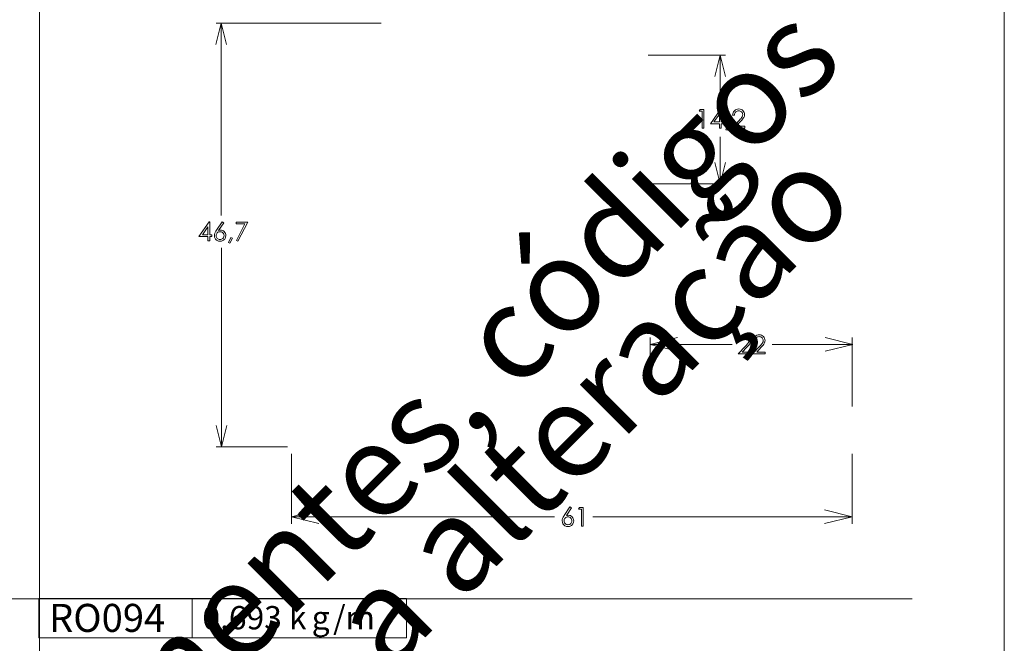
# Model space of a CAD drawing. Units: millimetres. Extents: x 2273 to 3633, y -1042 to 1274.
# Drawn here: x 3525 to 3633, y -232 to -165 of the extents above; entities that cross this region are included whole.
import ezdxf

# ---------------------------------------------------------------- set-up
doc = ezdxf.new("R2010")
doc.units = ezdxf.units.MM
doc.header["$MEASUREMENT"] = 0
doc.layers.add('A4', color=7, linetype='Continuous', lineweight=0, plot=False)
doc.layers.add('MARGEM-1', color=7, linetype='Continuous', lineweight=13, plot=False)
doc.layers.add('Layer 1', color=7, linetype='Continuous', lineweight=0)
doc.styles.add('12', font='txt', dxfattribs={"height": 1})
doc.styles.add('13', font='txt', dxfattribs={"height": 1})
doc.styles.add('14', font='txt', dxfattribs={"height": 1})
doc.styles.add('15', font='txt', dxfattribs={"height": 1})
doc.styles.add('4', font='txt', dxfattribs={"height": 1})

msp = doc.modelspace()

# ---------------------------------------------------------------- linework, layer by layer
at = {"layer": 'A4', "color": 7, "flags": 128}
msp.add_lwpolyline([(3422.569, -407.703), (3632.569, -407.703), (3632.569, -110.703), (3422.569, -110.703)], close=True, dxfattribs=at)
at = {"layer": 'Layer 1', "color": 253, "lineweight": 13}
for points in [[(3527.567, -145.67), (3527.567, -145.67), (3527.567, -392.547), (3527.567, -392.547)], [(3432.576, -227.602), (3432.576, -227.602), (3622.557, -227.602), (3622.557, -227.602)]]:
    msp.add_open_spline(points, degree=3, dxfattribs=at)
at = {"layer": 'Layer 1', "color": 7, "linetype": 'Continuous', "lineweight": 0}
for points, knots in [([(3546.788, -167.274), (3546.788, -167.274), (3547.366, -164.963), (3547.366, -164.963), (3547.366, -164.963), (3547.366, -164.963), (3547.943, -167.274), (3547.943, -167.274)], [0, 0, 0, 0, 0.3333333, 0.3333333, 0.3333333, 0.3333333, 1, 1, 1, 1]), ([(3602.222, -170.772), (3602.222, -170.772), (3601.645, -168.462), (3601.645, -168.462), (3601.645, -168.462), (3601.645, -168.462), (3601.067, -170.772), (3601.067, -170.772)], [0, 0, 0, 0, 0.3333333, 0.3333333, 0.3333333, 0.3333333, 1, 1, 1, 1]), ([(3599.481, -174.352), (3599.481, -174.352), (3599.88, -174.352), (3599.88, -174.352), (3599.88, -174.352), (3599.88, -174.352), (3599.88, -176.379), (3599.88, -176.379), (3599.88, -176.379), (3599.88, -176.379), (3599.678, -176.379), (3599.678, -176.379), (3599.678, -176.379), (3599.678, -176.379), (3599.678, -174.55), (3599.678, -174.55), (3599.678, -174.55), (3599.678, -174.55), (3599.361, -174.55), (3599.361, -174.55), (3599.361, -174.55), (3599.361, -174.55), (3599.481, -174.352), (3599.481, -174.352)], [0, 0, 0, 0, 0.1428571, 0.1428571, 0.1428571, 0.1428571, 0.2857143, 0.2857143, 0.2857143, 0.2857143, 0.4285714, 0.4285714, 0.4285714, 0.4285714, 0.5714286, 0.5714286, 0.5714286, 0.5714286, 0.7142857, 0.7142857, 0.7142857, 0.7142857, 1, 1, 1, 1]), ([(3601.725, -174.301), (3601.725, -174.301), (3601.767, -174.301), (3601.767, -174.301), (3601.767, -174.301), (3601.767, -174.301), (3601.767, -175.714), (3601.767, -175.714), (3601.767, -175.714), (3601.767, -175.714), (3602.011, -175.714), (3602.011, -175.714), (3602.011, -175.714), (3602.011, -175.714), (3602.011, -175.908), (3602.011, -175.908), (3602.011, -175.908), (3602.011, -175.908), (3601.767, -175.908), (3601.767, -175.908), (3601.767, -175.908), (3601.767, -175.908), (3601.767, -176.379), (3601.767, -176.379), (3601.767, -176.379), (3601.767, -176.379), (3601.564, -176.379), (3601.564, -176.379), (3601.564, -176.379), (3601.564, -176.379), (3601.564, -175.908), (3601.564, -175.908), (3601.564, -175.908), (3601.564, -175.908), (3600.595, -175.908), (3600.595, -175.908), (3600.595, -175.908), (3600.595, -175.908), (3601.725, -174.301), (3601.725, -174.301)], [0, 0, 0, 0, 0.0909091, 0.0909091, 0.0909091, 0.0909091, 0.1818182, 0.1818182, 0.1818182, 0.1818182, 0.2727273, 0.2727273, 0.2727273, 0.2727273, 0.3636364, 0.3636364, 0.3636364, 0.3636364, 0.4545455, 0.4545455, 0.4545455, 0.4545455, 0.5454545, 0.5454545, 0.5454545, 0.5454545, 0.6363636, 0.6363636, 0.6363636, 0.6363636, 0.7272727, 0.7272727, 0.7272727, 0.7272727, 0.8181818, 0.8181818, 0.8181818, 0.8181818, 1, 1, 1, 1]), ([(3603.195, -174.987), (3603.195, -174.987), (3603.001, -174.987), (3603.001, -174.987), (3603.001, -174.987), (3603.006, -174.787), (3603.073, -174.622), (3603.202, -174.494), (3603.202, -174.494), (3603.329, -174.365), (3603.488, -174.301), (3603.676, -174.301), (3603.676, -174.301), (3603.863, -174.301), (3604.013, -174.361), (3604.128, -174.481), (3604.128, -174.481), (3604.244, -174.602), (3604.302, -174.743), (3604.302, -174.907), (3604.302, -174.907), (3604.302, -175.022), (3604.274, -175.129), (3604.219, -175.23), (3604.219, -175.23), (3604.164, -175.331), (3604.057, -175.467), (3603.898, -175.639), (3603.898, -175.639), (3603.898, -175.639), (3603.393, -176.183), (3603.393, -176.183), (3603.393, -176.183), (3603.393, -176.183), (3604.329, -176.183), (3604.329, -176.183), (3604.329, -176.183), (3604.329, -176.183), (3604.329, -176.379), (3604.329, -176.379), (3604.329, -176.379), (3604.329, -176.379), (3602.952, -176.379), (3602.952, -176.379), (3602.952, -176.379), (3602.952, -176.379), (3603.727, -175.542), (3603.727, -175.542), (3603.727, -175.542), (3603.884, -175.374), (3603.986, -175.249), (3604.034, -175.168), (3604.034, -175.168), (3604.081, -175.086), (3604.104, -175.001), (3604.104, -174.911), (3604.104, -174.911), (3604.104, -174.797), (3604.062, -174.699), (3603.977, -174.616), (3603.977, -174.616), (3603.892, -174.535), (3603.788, -174.494), (3603.665, -174.494), (3603.665, -174.494), (3603.535, -174.494), (3603.428, -174.537), (3603.342, -174.624), (3603.342, -174.624), (3603.256, -174.71), (3603.207, -174.831), (3603.195, -174.987)], [0, 0, 0, 0, 0.0526316, 0.0526316, 0.0526316, 0.0526316, 0.1052632, 0.1052632, 0.1052632, 0.1052632, 0.1578947, 0.1578947, 0.1578947, 0.1578947, 0.2105263, 0.2105263, 0.2105263, 0.2105263, 0.2631579, 0.2631579, 0.2631579, 0.2631579, 0.3157895, 0.3157895, 0.3157895, 0.3157895, 0.3684211, 0.3684211, 0.3684211, 0.3684211, 0.4210526, 0.4210526, 0.4210526, 0.4210526, 0.4736842, 0.4736842, 0.4736842, 0.4736842, 0.5263158, 0.5263158, 0.5263158, 0.5263158, 0.5789474, 0.5789474, 0.5789474, 0.5789474, 0.6315789, 0.6315789, 0.6315789, 0.6315789, 0.6842105, 0.6842105, 0.6842105, 0.6842105, 0.7368421, 0.7368421, 0.7368421, 0.7368421, 0.7894737, 0.7894737, 0.7894737, 0.7894737, 0.8421053, 0.8421053, 0.8421053, 0.8421053, 0.8947368, 0.8947368, 0.8947368, 0.8947368, 1, 1, 1, 1]), ([(3601.564, -175.714), (3601.564, -175.714), (3601.564, -174.869), (3601.564, -174.869), (3601.564, -174.869), (3601.564, -174.869), (3600.967, -175.714), (3600.967, -175.714), (3600.967, -175.714), (3600.967, -175.714), (3601.564, -175.714), (3601.564, -175.714)], [0, 0, 0, 0, 0.25, 0.25, 0.25, 0.25, 0.5, 0.5, 0.5, 0.5, 1, 1, 1, 1]), ([(3602.494, -176.007), (3602.494, -176.007), (3602.68, -176.095), (3602.68, -176.095), (3602.68, -176.095), (3602.68, -176.095), (3602.4, -176.616), (3602.4, -176.616), (3602.4, -176.616), (3602.4, -176.616), (3602.263, -176.558), (3602.263, -176.558), (3602.263, -176.558), (3602.263, -176.558), (3602.494, -176.007), (3602.494, -176.007)], [0, 0, 0, 0, 0.2, 0.2, 0.2, 0.2, 0.4, 0.4, 0.4, 0.4, 0.6, 0.6, 0.6, 0.6, 1, 1, 1, 1]), ([(3601.067, -180.145), (3601.067, -180.145), (3601.645, -182.456), (3601.645, -182.456), (3601.645, -182.456), (3601.645, -182.456), (3602.222, -180.145), (3602.222, -180.145)], [0, 0, 0, 0, 0.3333333, 0.3333333, 0.3333333, 0.3333333, 1, 1, 1, 1]), ([(3546.059, -186.577), (3546.059, -186.577), (3546.101, -186.577), (3546.101, -186.577), (3546.101, -186.577), (3546.101, -186.577), (3546.101, -187.99), (3546.101, -187.99), (3546.101, -187.99), (3546.101, -187.99), (3546.346, -187.99), (3546.346, -187.99), (3546.346, -187.99), (3546.346, -187.99), (3546.346, -188.184), (3546.346, -188.184), (3546.346, -188.184), (3546.346, -188.184), (3546.101, -188.184), (3546.101, -188.184), (3546.101, -188.184), (3546.101, -188.184), (3546.101, -188.655), (3546.101, -188.655), (3546.101, -188.655), (3546.101, -188.655), (3545.898, -188.655), (3545.898, -188.655), (3545.898, -188.655), (3545.898, -188.655), (3545.898, -188.184), (3545.898, -188.184), (3545.898, -188.184), (3545.898, -188.184), (3544.93, -188.184), (3544.93, -188.184), (3544.93, -188.184), (3544.93, -188.184), (3546.059, -186.577), (3546.059, -186.577)], [0, 0, 0, 0, 0.0909091, 0.0909091, 0.0909091, 0.0909091, 0.1818182, 0.1818182, 0.1818182, 0.1818182, 0.2727273, 0.2727273, 0.2727273, 0.2727273, 0.3636364, 0.3636364, 0.3636364, 0.3636364, 0.4545455, 0.4545455, 0.4545455, 0.4545455, 0.5454545, 0.5454545, 0.5454545, 0.5454545, 0.6363636, 0.6363636, 0.6363636, 0.6363636, 0.7272727, 0.7272727, 0.7272727, 0.7272727, 0.8181818, 0.8181818, 0.8181818, 0.8181818, 1, 1, 1, 1]), ([(3545.898, -187.99), (3545.898, -187.99), (3545.898, -187.145), (3545.898, -187.145), (3545.898, -187.145), (3545.898, -187.145), (3545.302, -187.99), (3545.302, -187.99), (3545.302, -187.99), (3545.302, -187.99), (3545.898, -187.99), (3545.898, -187.99)], [0, 0, 0, 0, 0.25, 0.25, 0.25, 0.25, 0.5, 0.5, 0.5, 0.5, 1, 1, 1, 1]), ([(3547.457, -186.577), (3547.457, -186.577), (3547.624, -186.686), (3547.624, -186.686), (3547.624, -186.686), (3547.624, -186.686), (3547.077, -187.515), (3547.077, -187.515), (3547.077, -187.515), (3547.15, -187.491), (3547.218, -187.478), (3547.283, -187.478), (3547.283, -187.478), (3547.444, -187.478), (3547.58, -187.537), (3547.692, -187.653), (3547.692, -187.653), (3547.804, -187.769), (3547.86, -187.912), (3547.86, -188.082), (3547.86, -188.082), (3547.86, -188.199), (3547.834, -188.304), (3547.779, -188.398), (3547.779, -188.398), (3547.726, -188.493), (3547.648, -188.567), (3547.549, -188.623), (3547.549, -188.623), (3547.448, -188.679), (3547.342, -188.706), (3547.227, -188.706), (3547.227, -188.706), (3547.116, -188.706), (3547.012, -188.679), (3546.917, -188.626), (3546.917, -188.626), (3546.822, -188.572), (3546.747, -188.496), (3546.693, -188.399), (3546.693, -188.399), (3546.639, -188.301), (3546.612, -188.197), (3546.612, -188.086), (3546.612, -188.086), (3546.612, -188.003), (3546.628, -187.917), (3546.662, -187.826), (3546.662, -187.826), (3546.696, -187.734), (3546.756, -187.624), (3546.842, -187.495), (3546.842, -187.495), (3546.842, -187.495), (3547.457, -186.577), (3547.457, -186.577)], [0, 0, 0, 0, 0.0666667, 0.0666667, 0.0666667, 0.0666667, 0.1333333, 0.1333333, 0.1333333, 0.1333333, 0.2, 0.2, 0.2, 0.2, 0.2666667, 0.2666667, 0.2666667, 0.2666667, 0.3333333, 0.3333333, 0.3333333, 0.3333333, 0.4, 0.4, 0.4, 0.4, 0.4666667, 0.4666667, 0.4666667, 0.4666667, 0.5333333, 0.5333333, 0.5333333, 0.5333333, 0.6, 0.6, 0.6, 0.6, 0.6666667, 0.6666667, 0.6666667, 0.6666667, 0.7333333, 0.7333333, 0.7333333, 0.7333333, 0.8, 0.8, 0.8, 0.8, 0.8666667, 0.8666667, 0.8666667, 0.8666667, 1, 1, 1, 1]), ([(3548.97, -186.628), (3548.97, -186.628), (3550.256, -186.628), (3550.256, -186.628), (3550.256, -186.628), (3550.256, -186.628), (3549.17, -188.706), (3549.17, -188.706), (3549.17, -188.706), (3549.17, -188.706), (3549.004, -188.621), (3549.004, -188.621), (3549.004, -188.621), (3549.004, -188.621), (3549.941, -186.82), (3549.941, -186.82), (3549.941, -186.82), (3549.941, -186.82), (3548.97, -186.82), (3548.97, -186.82), (3548.97, -186.82), (3548.97, -186.82), (3548.97, -186.628), (3548.97, -186.628)], [0, 0, 0, 0, 0.1428571, 0.1428571, 0.1428571, 0.1428571, 0.2857143, 0.2857143, 0.2857143, 0.2857143, 0.4285714, 0.4285714, 0.4285714, 0.4285714, 0.5714286, 0.5714286, 0.5714286, 0.5714286, 0.7142857, 0.7142857, 0.7142857, 0.7142857, 1, 1, 1, 1]), ([(3547.235, -187.656), (3547.118, -187.656), (3547.017, -187.697), (3546.934, -187.781), (3546.934, -187.781), (3546.851, -187.864), (3546.809, -187.965), (3546.809, -188.083), (3546.809, -188.083), (3546.809, -188.201), (3546.851, -188.301), (3546.934, -188.385), (3546.934, -188.385), (3547.017, -188.468), (3547.118, -188.509), (3547.235, -188.509), (3547.235, -188.509), (3547.353, -188.509), (3547.453, -188.468), (3547.536, -188.385), (3547.536, -188.385), (3547.619, -188.301), (3547.661, -188.201), (3547.661, -188.083), (3547.661, -188.083), (3547.661, -187.965), (3547.619, -187.864), (3547.536, -187.781), (3547.536, -187.781), (3547.453, -187.697), (3547.353, -187.656), (3547.235, -187.656)], [0, 0, 0, 0, 0.1111111, 0.1111111, 0.1111111, 0.1111111, 0.2222222, 0.2222222, 0.2222222, 0.2222222, 0.3333333, 0.3333333, 0.3333333, 0.3333333, 0.4444444, 0.4444444, 0.4444444, 0.4444444, 0.5555556, 0.5555556, 0.5555556, 0.5555556, 0.6666667, 0.6666667, 0.6666667, 0.6666667, 0.7777778, 0.7777778, 0.7777778, 0.7777778, 1, 1, 1, 1]), ([(3548.392, -188.283), (3548.392, -188.283), (3548.579, -188.371), (3548.579, -188.371), (3548.579, -188.371), (3548.579, -188.371), (3548.299, -188.892), (3548.299, -188.892), (3548.299, -188.892), (3548.299, -188.892), (3548.162, -188.835), (3548.162, -188.835), (3548.162, -188.835), (3548.162, -188.835), (3548.392, -188.283), (3548.392, -188.283)], [0, 0, 0, 0, 0.2, 0.2, 0.2, 0.2, 0.4, 0.4, 0.4, 0.4, 0.6, 0.6, 0.6, 0.6, 1, 1, 1, 1]), ([(3597.018, -199.176), (3597.018, -199.176), (3594.025, -199.924), (3594.025, -199.924), (3594.025, -199.924), (3594.025, -199.924), (3597.018, -200.674), (3597.018, -200.674)], [0, 0, 0, 0, 0.3333333, 0.3333333, 0.3333333, 0.3333333, 1, 1, 1, 1]), ([(3603.861, -199.572), (3603.861, -199.572), (3603.666, -199.572), (3603.666, -199.572), (3603.666, -199.572), (3603.672, -199.372), (3603.739, -199.208), (3603.867, -199.079), (3603.867, -199.079), (3603.995, -198.951), (3604.153, -198.885), (3604.342, -198.885), (3604.342, -198.885), (3604.528, -198.885), (3604.679, -198.946), (3604.794, -199.067), (3604.794, -199.067), (3604.909, -199.187), (3604.967, -199.329), (3604.967, -199.492), (3604.967, -199.492), (3604.967, -199.607), (3604.939, -199.715), (3604.884, -199.815), (3604.884, -199.815), (3604.829, -199.916), (3604.722, -200.052), (3604.563, -200.224), (3604.563, -200.224), (3604.563, -200.224), (3604.059, -200.768), (3604.059, -200.768), (3604.059, -200.768), (3604.059, -200.768), (3604.995, -200.768), (3604.995, -200.768), (3604.995, -200.768), (3604.995, -200.768), (3604.995, -200.964), (3604.995, -200.964), (3604.995, -200.964), (3604.995, -200.964), (3603.618, -200.964), (3603.618, -200.964), (3603.618, -200.964), (3603.618, -200.964), (3604.392, -200.128), (3604.392, -200.128), (3604.392, -200.128), (3604.55, -199.959), (3604.652, -199.834), (3604.699, -199.753), (3604.699, -199.753), (3604.747, -199.672), (3604.77, -199.586), (3604.77, -199.497), (3604.77, -199.497), (3604.77, -199.383), (3604.728, -199.284), (3604.642, -199.202), (3604.642, -199.202), (3604.558, -199.12), (3604.454, -199.079), (3604.331, -199.079), (3604.331, -199.079), (3604.201, -199.079), (3604.094, -199.122), (3604.007, -199.209), (3604.007, -199.209), (3603.922, -199.295), (3603.873, -199.416), (3603.861, -199.572)], [0, 0, 0, 0, 0.0526316, 0.0526316, 0.0526316, 0.0526316, 0.1052632, 0.1052632, 0.1052632, 0.1052632, 0.1578947, 0.1578947, 0.1578947, 0.1578947, 0.2105263, 0.2105263, 0.2105263, 0.2105263, 0.2631579, 0.2631579, 0.2631579, 0.2631579, 0.3157895, 0.3157895, 0.3157895, 0.3157895, 0.3684211, 0.3684211, 0.3684211, 0.3684211, 0.4210526, 0.4210526, 0.4210526, 0.4210526, 0.4736842, 0.4736842, 0.4736842, 0.4736842, 0.5263158, 0.5263158, 0.5263158, 0.5263158, 0.5789474, 0.5789474, 0.5789474, 0.5789474, 0.6315789, 0.6315789, 0.6315789, 0.6315789, 0.6842105, 0.6842105, 0.6842105, 0.6842105, 0.7368421, 0.7368421, 0.7368421, 0.7368421, 0.7894737, 0.7894737, 0.7894737, 0.7894737, 0.8421053, 0.8421053, 0.8421053, 0.8421053, 0.8947368, 0.8947368, 0.8947368, 0.8947368, 1, 1, 1, 1]), ([(3605.425, -199.572), (3605.425, -199.572), (3605.23, -199.572), (3605.23, -199.572), (3605.23, -199.572), (3605.236, -199.372), (3605.303, -199.208), (3605.431, -199.079), (3605.431, -199.079), (3605.559, -198.951), (3605.717, -198.885), (3605.906, -198.885), (3605.906, -198.885), (3606.092, -198.885), (3606.243, -198.946), (3606.358, -199.067), (3606.358, -199.067), (3606.473, -199.187), (3606.531, -199.329), (3606.531, -199.492), (3606.531, -199.492), (3606.531, -199.607), (3606.504, -199.715), (3606.449, -199.815), (3606.449, -199.815), (3606.393, -199.916), (3606.286, -200.052), (3606.127, -200.224), (3606.127, -200.224), (3606.127, -200.224), (3605.623, -200.768), (3605.623, -200.768), (3605.623, -200.768), (3605.623, -200.768), (3606.559, -200.768), (3606.559, -200.768), (3606.559, -200.768), (3606.559, -200.768), (3606.559, -200.964), (3606.559, -200.964), (3606.559, -200.964), (3606.559, -200.964), (3605.182, -200.964), (3605.182, -200.964), (3605.182, -200.964), (3605.182, -200.964), (3605.957, -200.128), (3605.957, -200.128), (3605.957, -200.128), (3606.114, -199.959), (3606.215, -199.834), (3606.263, -199.753), (3606.263, -199.753), (3606.311, -199.672), (3606.334, -199.586), (3606.334, -199.497), (3606.334, -199.497), (3606.334, -199.383), (3606.292, -199.284), (3606.207, -199.202), (3606.207, -199.202), (3606.122, -199.12), (3606.018, -199.079), (3605.894, -199.079), (3605.894, -199.079), (3605.765, -199.079), (3605.657, -199.122), (3605.571, -199.209), (3605.571, -199.209), (3605.486, -199.295), (3605.437, -199.416), (3605.425, -199.572)], [0, 0, 0, 0, 0.0526316, 0.0526316, 0.0526316, 0.0526316, 0.1052632, 0.1052632, 0.1052632, 0.1052632, 0.1578947, 0.1578947, 0.1578947, 0.1578947, 0.2105263, 0.2105263, 0.2105263, 0.2105263, 0.2631579, 0.2631579, 0.2631579, 0.2631579, 0.3157895, 0.3157895, 0.3157895, 0.3157895, 0.3684211, 0.3684211, 0.3684211, 0.3684211, 0.4210526, 0.4210526, 0.4210526, 0.4210526, 0.4736842, 0.4736842, 0.4736842, 0.4736842, 0.5263158, 0.5263158, 0.5263158, 0.5263158, 0.5789474, 0.5789474, 0.5789474, 0.5789474, 0.6315789, 0.6315789, 0.6315789, 0.6315789, 0.6842105, 0.6842105, 0.6842105, 0.6842105, 0.7368421, 0.7368421, 0.7368421, 0.7368421, 0.7894737, 0.7894737, 0.7894737, 0.7894737, 0.8421053, 0.8421053, 0.8421053, 0.8421053, 0.8947368, 0.8947368, 0.8947368, 0.8947368, 1, 1, 1, 1]), ([(3613.065, -200.674), (3613.065, -200.674), (3616.069, -199.924), (3616.069, -199.924), (3616.069, -199.924), (3616.069, -199.924), (3613.065, -199.176), (3613.065, -199.176)], [0, 0, 0, 0, 0.3333333, 0.3333333, 0.3333333, 0.3333333, 1, 1, 1, 1]), ([(3547.959, -208.751), (3547.959, -208.751), (3547.382, -211.061), (3547.382, -211.061), (3547.382, -211.061), (3547.382, -211.061), (3546.804, -208.751), (3546.804, -208.751)], [0, 0, 0, 0, 0.3333333, 0.3333333, 0.3333333, 0.3333333, 1, 1, 1, 1]), ([(3557.995, -219.43), (3557.995, -219.43), (3555.002, -218.681), (3555.002, -218.681), (3555.002, -218.681), (3555.002, -218.681), (3557.995, -217.932), (3557.995, -217.932)], [0, 0, 0, 0, 0.3333333, 0.3333333, 0.3333333, 0.3333333, 1, 1, 1, 1]), ([(3585.305, -217.617), (3585.305, -217.617), (3585.472, -217.726), (3585.472, -217.726), (3585.472, -217.726), (3585.472, -217.726), (3584.925, -218.555), (3584.925, -218.555), (3584.925, -218.555), (3584.998, -218.531), (3585.067, -218.518), (3585.131, -218.518), (3585.131, -218.518), (3585.292, -218.518), (3585.429, -218.576), (3585.54, -218.693), (3585.54, -218.693), (3585.652, -218.809), (3585.709, -218.951), (3585.709, -219.121), (3585.709, -219.121), (3585.709, -219.239), (3585.681, -219.344), (3585.627, -219.438), (3585.627, -219.438), (3585.573, -219.532), (3585.496, -219.607), (3585.396, -219.663), (3585.396, -219.663), (3585.297, -219.718), (3585.19, -219.746), (3585.075, -219.746), (3585.075, -219.746), (3584.963, -219.746), (3584.86, -219.719), (3584.765, -219.665), (3584.765, -219.665), (3584.67, -219.612), (3584.595, -219.536), (3584.541, -219.439), (3584.541, -219.439), (3584.488, -219.342), (3584.46, -219.237), (3584.46, -219.126), (3584.46, -219.126), (3584.46, -219.043), (3584.477, -218.956), (3584.51, -218.865), (3584.51, -218.865), (3584.544, -218.774), (3584.604, -218.664), (3584.691, -218.534), (3584.691, -218.534), (3584.691, -218.534), (3585.305, -217.617), (3585.305, -217.617)], [0, 0, 0, 0, 0.0666667, 0.0666667, 0.0666667, 0.0666667, 0.1333333, 0.1333333, 0.1333333, 0.1333333, 0.2, 0.2, 0.2, 0.2, 0.2666667, 0.2666667, 0.2666667, 0.2666667, 0.3333333, 0.3333333, 0.3333333, 0.3333333, 0.4, 0.4, 0.4, 0.4, 0.4666667, 0.4666667, 0.4666667, 0.4666667, 0.5333333, 0.5333333, 0.5333333, 0.5333333, 0.6, 0.6, 0.6, 0.6, 0.6666667, 0.6666667, 0.6666667, 0.6666667, 0.7333333, 0.7333333, 0.7333333, 0.7333333, 0.8, 0.8, 0.8, 0.8, 0.8666667, 0.8666667, 0.8666667, 0.8666667, 1, 1, 1, 1]), ([(3586.356, -217.667), (3586.356, -217.667), (3586.754, -217.667), (3586.754, -217.667), (3586.754, -217.667), (3586.754, -217.667), (3586.754, -219.695), (3586.754, -219.695), (3586.754, -219.695), (3586.754, -219.695), (3586.553, -219.695), (3586.553, -219.695), (3586.553, -219.695), (3586.553, -219.695), (3586.553, -217.866), (3586.553, -217.866), (3586.553, -217.866), (3586.553, -217.866), (3586.235, -217.866), (3586.235, -217.866), (3586.235, -217.866), (3586.235, -217.866), (3586.356, -217.667), (3586.356, -217.667)], [0, 0, 0, 0, 0.1428571, 0.1428571, 0.1428571, 0.1428571, 0.2857143, 0.2857143, 0.2857143, 0.2857143, 0.4285714, 0.4285714, 0.4285714, 0.4285714, 0.5714286, 0.5714286, 0.5714286, 0.5714286, 0.7142857, 0.7142857, 0.7142857, 0.7142857, 1, 1, 1, 1]), ([(3613.018, -217.932), (3613.018, -217.932), (3616.022, -218.681), (3616.022, -218.681), (3616.022, -218.681), (3616.022, -218.681), (3613.018, -219.43), (3613.018, -219.43)], [0, 0, 0, 0, 0.3333333, 0.3333333, 0.3333333, 0.3333333, 1, 1, 1, 1]), ([(3585.083, -218.696), (3584.966, -218.696), (3584.865, -218.737), (3584.782, -218.821), (3584.782, -218.821), (3584.699, -218.904), (3584.657, -219.004), (3584.657, -219.123), (3584.657, -219.123), (3584.657, -219.241), (3584.699, -219.342), (3584.782, -219.424), (3584.782, -219.424), (3584.865, -219.507), (3584.966, -219.548), (3585.083, -219.548), (3585.083, -219.548), (3585.201, -219.548), (3585.301, -219.507), (3585.385, -219.424), (3585.385, -219.424), (3585.467, -219.342), (3585.508, -219.241), (3585.508, -219.123), (3585.508, -219.123), (3585.508, -219.004), (3585.467, -218.904), (3585.385, -218.821), (3585.385, -218.821), (3585.301, -218.737), (3585.201, -218.696), (3585.083, -218.696)], [0, 0, 0, 0, 0.1111111, 0.1111111, 0.1111111, 0.1111111, 0.2222222, 0.2222222, 0.2222222, 0.2222222, 0.3333333, 0.3333333, 0.3333333, 0.3333333, 0.4444444, 0.4444444, 0.4444444, 0.4444444, 0.5555556, 0.5555556, 0.5555556, 0.5555556, 0.6666667, 0.6666667, 0.6666667, 0.6666667, 0.7777778, 0.7777778, 0.7777778, 0.7777778, 1, 1, 1, 1])]:
    msp.add_open_spline(points, degree=3, knots=knots, dxfattribs=at)
for points in [[(3564.745, -164.962), (3564.745, -164.962), (3546.804, -164.962), (3546.804, -164.962)], [(3547.366, -185.895), (3547.366, -185.895), (3547.366, -164.962), (3547.366, -164.962)], [(3593.828, -168.462), (3593.828, -168.462), (3602.222, -168.462), (3602.222, -168.462)], [(3601.645, -173.446), (3601.645, -173.446), (3601.645, -168.462), (3601.645, -168.462)], [(3601.645, -177.326), (3601.645, -177.326), (3601.645, -182.456), (3601.645, -182.456)], [(3593.828, -182.456), (3593.828, -182.456), (3602.222, -182.456), (3602.222, -182.456)], [(3547.382, -189.408), (3547.382, -189.408), (3547.382, -211.061), (3547.382, -211.061)], [(3594.025, -199.176), (3594.025, -199.176), (3594.025, -203.708), (3594.025, -203.708)], [(3616.032, -199.176), (3616.032, -199.176), (3616.032, -206.7), (3616.032, -206.7)], [(3602.959, -199.924), (3602.959, -199.924), (3594.025, -199.924), (3594.025, -199.924)], [(3607.301, -199.924), (3607.301, -199.924), (3616.069, -199.924), (3616.069, -199.924)], [(3554.554, -211.061), (3554.554, -211.061), (3546.804, -211.061), (3546.804, -211.061)], [(3555.002, -219.465), (3555.002, -219.465), (3555.002, -211.825), (3555.002, -211.825)], [(3616.022, -219.465), (3616.022, -219.465), (3616.022, -211.825), (3616.022, -211.825)], [(3583.637, -218.681), (3583.637, -218.681), (3555.002, -218.681), (3555.002, -218.681)], [(3587.78, -218.681), (3587.78, -218.681), (3616.022, -218.681), (3616.022, -218.681)]]:
    msp.add_open_spline(points, degree=3, dxfattribs=at)
at = {"layer": 'Layer 1', "lineweight": 13}
for points in [[(3527.528, -231.869), (3527.528, -231.869), (3527.528, -227.592), (3527.528, -227.592), (3527.528, -227.592), (3527.528, -227.592), (3544.196, -227.592), (3544.196, -227.592), (3544.196, -227.592), (3544.196, -227.592), (3544.196, -231.869), (3544.196, -231.869), (3544.196, -231.869), (3544.196, -231.869), (3527.528, -231.869), (3527.528, -231.869)], [(3544.196, -231.869), (3544.196, -231.869), (3544.196, -227.592), (3544.196, -227.592), (3544.196, -227.592), (3544.196, -227.592), (3567.522, -227.592), (3567.522, -227.592), (3567.522, -227.592), (3567.522, -227.592), (3567.522, -231.869), (3567.522, -231.869), (3567.522, -231.869), (3567.522, -231.869), (3544.196, -231.869), (3544.196, -231.869)]]:
    msp.add_open_spline(points, degree=3, knots=[0, 0, 0, 0, 0.2, 0.2, 0.2, 0.2, 0.4, 0.4, 0.4, 0.4, 0.6, 0.6, 0.6, 0.6, 1, 1, 1, 1], dxfattribs=at)
at = {"layer": 'Layer 1', "color": 254}
msp.add_open_spline([(3527.528, -231.869), (3527.528, -231.869), (3544.196, -231.869), (3544.196, -231.869), (3544.196, -231.869), (3544.196, -231.869), (3544.196, -227.593), (3544.196, -227.593), (3544.196, -227.593), (3544.196, -227.593), (3527.528, -227.593), (3527.528, -227.593), (3527.528, -227.593), (3527.528, -227.593), (3527.528, -231.869), (3527.528, -231.869)], degree=3, knots=[0, 0, 0, 0, 0.2, 0.2, 0.2, 0.2, 0.4, 0.4, 0.4, 0.4, 0.6, 0.6, 0.6, 0.6, 1, 1, 1, 1], dxfattribs=at)

# ---------------------------------------------------------------- texts
at = {"layer": 'Layer 1'}
for s, height, style, width, p in [('RO094', 3.0488, '12', 0.999523, (3528.618, -231.212)), ('0,693 k', 2.5373, '13', 0.999516, (3545.311, -230.937)), ('/m', 2.5373, '15', 0.999516, (3559.532, -230.937)), ('g', 2.537, '14', 0.999516, (3557.204, -230.937))]:
    msp.add_text(s, height=height, dxfattribs=dict(at, style=style, width=width)).set_placement(p)
at = {"layer": 'MARGEM-1', "color": 251, "insert": (3530.639, -265.406), "char_height": 10.206, "width": 255.83352, "attachment_point": 5, "rotation": 45, "line_spacing_factor": 0.695238, "style": '4'}
msp.add_mtext(' Projetos, perfis, componentes, códigos e sistemas estão sujeitos a alteração sem prévio aviso.', dxfattribs=at)

doc.saveas('drawing.dxf')
